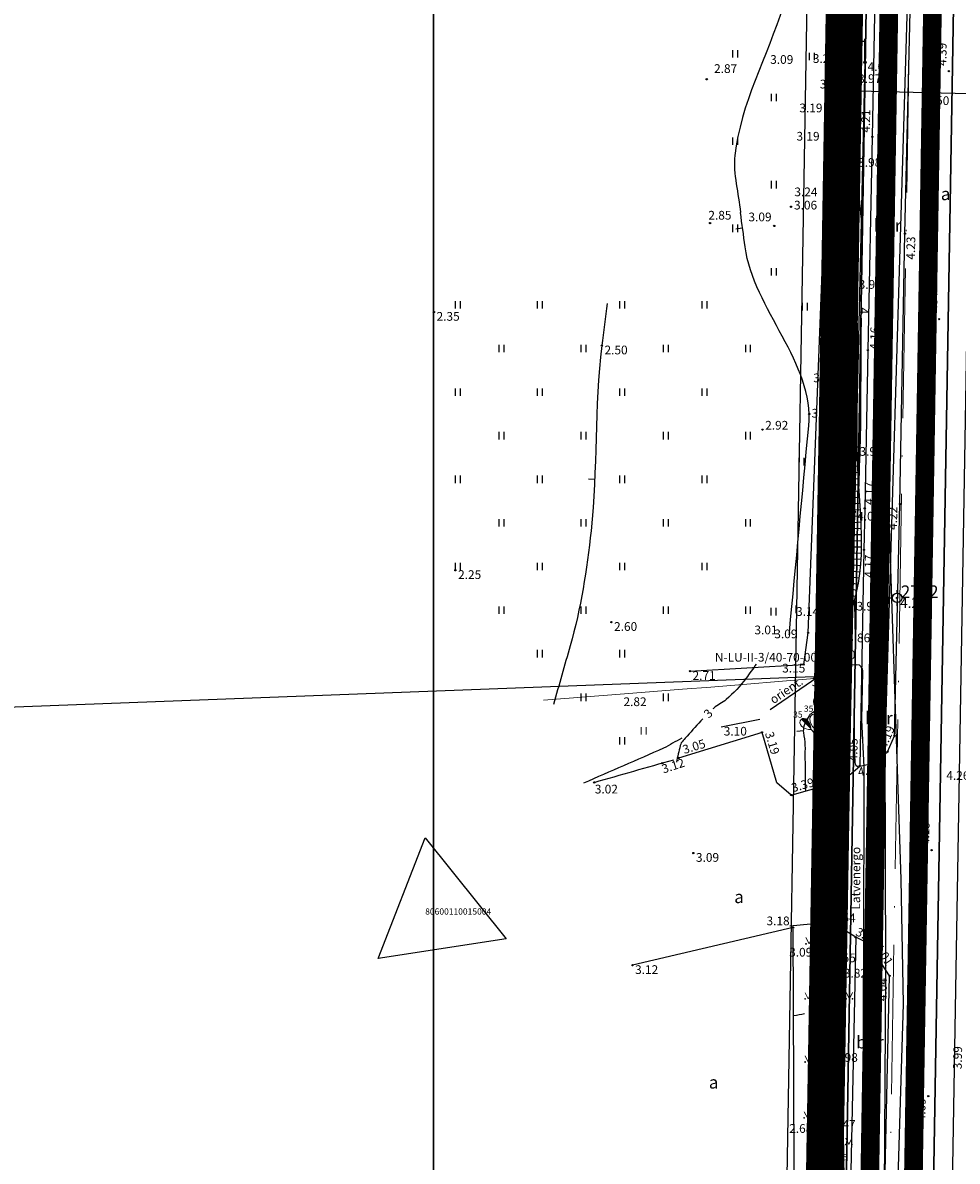
# Model space of a CAD drawing. Units: metres. Extents: x 519977 to 521018, y 314985 to 316015.
# Drawn here: x 520467 to 520542, y 315712 to 315803 of the extents above; entities that cross this region are included whole.
import ezdxf
from ezdxf.enums import TextEntityAlignment as Align

# ---------------------------------------------------------------- set-up
doc = ezdxf.new("R2010")
doc.units = ezdxf.units.M
doc.header["$MEASUREMENT"] = 0
doc.linetypes.add('ACAD_ISO10W100', pattern=[18, 12, -3, 0, -3])
doc.linetypes.add('ZIME924', pattern=[3, 2, -1])
for name, color, linetype in [('24', 7, 'CONTINUOUS'), ('25', 7, 'CONTINUOUS'), ('41', 7, 'CONTINUOUS'), ('42', 7, 'CONTINUOUS'), ('apgaism', 7, 'CONTINUOUS'), ('apgaism_virsz', 7, 'CONTINUOUS'), ('augstumi', 7, 'CONTINUOUS'), ('Baarkstis', 250, 'NOG01'), ('celazim', 7, 'CONTINUOUS'), ('celi', 7, 'CONTINUOUS'), ('elektro__virsz', 7, 'CONTINUOUS'), ('elektro_virsz', 7, 'CONTINUOUS'), ('geodezija', 7, 'CONTINUOUS'), ('lk', 7, 'CONTINUOUS'), ('lk_virsz', 7, 'CONTINUOUS'), ('nogazes', 7, 'CONTINUOUS'), ('plansete', 7, 'CONTINUOUS'), ('reljefs', 7, 'CONTINUOUS'), ('sakari_virsz', 7, 'CONTINUOUS'), ('spk', 7, 'CONTINUOUS'), ('tel_kab', 7, 'CONTINUOUS'), ('ter_simb', 7, 'CONTINUOUS'), ('Velocels', 12, 'CONTINUOUS'), ('zogi', 7, 'CONTINUOUS')]:
    doc.layers.add(name, color=color, linetype=linetype)
for name, color, linetype, lineweight in [('Autobusu marsuti', 120, 'ZIME924', 40), ('koki', 7, 'CONTINUOUS', 13), ('ter_tekst', 7, 'CONTINUOUS', 0), ('Variants-Ped', 172, 'CONTINUOUS', 30)]:
    doc.layers.add(name, color=color, linetype=linetype, lineweight=lineweight)
doc.styles.add('Style-CHAR_FAST_FONT', font='CHAR_FAST_FONT.shx')
doc.styles.add('Style-Romlatsw', font='Romlatsw.shx')
doc.linetypes.add('krumu_rinda', pattern='A,0,[19,dgnlstyle-jaun500.shx,S=0.0032,R=0,X=0,Y=0],-1.25,[20,dgnlstyle-jaun500.shx,S=0.0012,R=0,X=0,Y=0],-1.25,[19,dgnlstyle-jaun500.shx,S=0.0032,R=0,X=0,Y=0]', length=2.5)
doc.linetypes.add('NOG01', pattern='A,0,["*",Style-CHAR_FAST_FONT,S=0.5,R=0,X=0,Y=0.5],0.5,["*",Style-CHAR_FAST_FONT,S=0.25,R=0,X=0,Y=0.25],0.5', length=1)

# ---------------------------------------------------------------- blocks, each defined once
blk = doc.blocks.new('PKT_2')
at = {"layer": 'augstumi'}
blk.add_circle((0, 0), 0.0534, dxfattribs=at)
blk = doc.blocks.new('PKT_4')
at = {"layer": 'augstumi'}
blk.add_circle((0, 0), 0.0534, dxfattribs=at)
blk = doc.blocks.new('PLAVA1')
at = {"layer": 'ter_tekst'}
for p, q in [((-0.197, 0), (-0.197, 0.6)), ((0.203, 0), (0.203, 0.6))]:
    blk.add_line(p, q, dxfattribs=at)
blk = doc.blocks.new('PLAVA1_4')
at = {"layer": 'ter_simb'}
for p, q in [((-0.197, 0), (-0.197, 0.6)), ((0.203, 0), (0.203, 0.6))]:
    blk.add_line(p, q, dxfattribs=at)
blk = doc.blocks.new('PKT_7')
at = {"layer": 'augstumi'}
blk.add_circle((0, 0.001), 0.05, dxfattribs=at)
blk = doc.blocks.new('STP_2')
at = {"layer": 'geodezija'}
for p, q in [((-0.625, 0), (-0.375, 0)), ((0, 0.375), (0, 0.625)), ((0.375, 0), (0.625, 0)), ((0, -0.625), (0, -0.375))]:
    blk.add_line(p, q, dxfattribs=at)
for radius in [0.375, 0.05]:
    blk.add_circle((0, 0), radius, dxfattribs=at)
blk = doc.blocks.new('PKT_1')
at = {"layer": 'augstumi'}
blk.add_circle((0, 0), 0.05, dxfattribs=at)
blk = doc.blocks.new('SAURLA_1')
at = {"layer": 'koki', "linetype": 'Continuous'}
h = blk.add_hatch(color=256, dxfattribs=at)
edge = h.paths.add_edge_path()
edge.add_line((0, 1.5), (0, 0.352))
edge.add_ellipse((-0.475, 1.123), major_axis=(0, -0.943), ratio=0.875, start_angle=35.14947, end_angle=88.57841)
edge.add_ellipse((0, 1.1), major_axis=(0, -0.4), ratio=0.875, start_angle=90, end_angle=180)
for p, q in [((0, 0.352), (0, 0)), ((0, 0), (0.2, 0))]:
    blk.add_line(p, q, dxfattribs=at)
for centre, major_axis, start_param, end_param in [((0, 1.1), (0, 0.4), 0, 1.570796), ((0.475, 1.123), (0, -0.943), 4.7372, 5.669711)]:
    blk.add_ellipse(centre, major_axis=major_axis, ratio=0.875, start_param=start_param, end_param=end_param, dxfattribs=at)
at = {"layer": 'koki', "linetype": 'Continuous', "extrusion": (0, 0, -1)}
blk.add_ellipse((0, 1.1), major_axis=(0, 0.4), ratio=0.875, start_param=0, end_param=1.570796, dxfattribs=at)
blk = doc.blocks.new('APLAMP')
at = {"layer": 'apgaism_virsz'}
for p, q in [((0, 0), (0, 1.883)), ((0, 1.667), (-0.635, 1.662)), ((-0.5, 1.663), (-0.5, 1.271)), ((-0.29, 1.665), (-0.29, 1.271))]:
    blk.add_line(p, q, dxfattribs=at)
blk.add_circle((0, 0), 0.09, dxfattribs=at)
at = {"layer": 'apgaism_virsz', "extrusion": (0, 0, -1)}
blk.add_ellipse((-0.395, 1.271), major_axis=(0, -0.151), ratio=0.695971, start_param=4.712389, end_param=7.853982, dxfattribs=at)
blk = doc.blocks.new('ELSKAM_2')
at = {"layer": 'elektro_virsz'}
blk.add_solid([(0.222, -0.235), (-0.225, -0.235), (0.222, 0.205), (-0.225, 0.205)], dxfattribs=at)
blk = doc.blocks.new('MAURS1_2')
at = {"layer": 'ter_tekst'}
for p, q in [((-0.25, 0.5), (0, 0)), ((0, 0), (0.25, 0.5))]:
    blk.add_line(p, q, dxfattribs=at)
for centre, radius in [((-0.25, 0), 0.028), ((0.25, 0), 0.0263)]:
    blk.add_circle(centre, radius, dxfattribs=at)

msp = doc.modelspace()

# ---------------------------------------------------------------- linework, layer by layer
at = {"layer": '24'}
msp.add_line((520420.98, 315746.29), (520531.259, 315750.492), dxfattribs=at)
at = {"layer": '25'}
for p, q in [((520531.259, 315750.492), (520533.554, 315856.903)), ((520532.703, 315750.547), (520529.222, 315603.079)), ((520531.259, 315750.492), (520532.26, 315750.53)), ((520532.26, 315750.53), (520532.703, 315750.547))]:
    msp.add_line(p, q, dxfattribs=at)
at = {"layer": '42', "flags": 128}
msp.add_lwpolyline([(520505.851, 315729.414), (520495.579, 315727.835), (520499.348, 315737.52)], close=True, dxfattribs=at)
at = {"layer": 'apgaism', "flags": 128}
msp.add_lwpolyline([(520524.079, 316000), (520524.247, 315998.613), (520527.092, 315987.504), (520527.577, 315980.668), (520528.344, 315969.294), (520531.108, 315939.542), (520533.532, 315908.719), (520535.732, 315870.03), (520536.186, 315864.528), (520535.377, 315834.845), (520534.652, 315799.774), (520533.812, 315763.681), (520532.295, 315688.894), (520531.61, 315659.094), (520530.599, 315625.829), (520529.985, 315592.414), (520529.277, 315557.698), (520528.647, 315522.799), (520528.176, 315500)], dxfattribs=at)
at = {"layer": 'Autobusu marsuti', "ltscale": 2, "const_width": 1.5, "flags": 128}
for points in [[(519979.631, 315770.88, -0.105994), (520103.368, 315670.583), (520184.185, 315608.364), (520277.129, 315537.087), (520368.768, 315431.694, 0.160677), (520396.637, 315415.123), (520426.009, 315408.622, 0.051925), (520436.659, 315407.402), (520495.352, 315401.994, 0.4736), (520533.219, 315439.493), (520535.459, 315521.949), (520541.802, 315909.988, 0.031202), (520533.374, 316013.666)], [(519979.631, 315774.801, -0.107169), (520106.093, 315672.78), (520186.315, 315611.141), (520279.539, 315539.65), (520371.41, 315433.991, 0.160677), (520397.393, 315418.54), (520426.765, 315412.039, 0.052654), (520436.835, 315410.9), (520495.716, 315405.475, 0.4736), (520529.735, 315439.163), (520531.961, 315522.043), (520538.303, 315909.922, 0.031354), (520529.838, 316013.666)]]:
    msp.add_lwpolyline(points, format="xyb", dxfattribs=at)
at = {"layer": 'Baarkstis', "linetype": 'NOG01', "flags": 128}
msp.add_lwpolyline([(520524.241, 315464.798), (520526.463, 315595.618), (520531.801, 315909.887)], dxfattribs=at)
msp.add_lwpolyline([(520545.052, 315909.809), (520538.303, 315512.504, 0.404771), (520548.284, 315501.838), (520724.762, 315493.126, -0.046468), (520744.04, 315490.367), (520880.74, 315457.628)], format="xyb", dxfattribs=at)
at = {"layer": 'celazim'}
msp.add_line((520523.101, 315746.42), (520526.204, 315747.03), dxfattribs=at)
at = {"layer": 'celi'}
for p, q in [((520535.613, 315813.903), (520535.24, 315793.783)), ((520537.863, 315786.019), (520538.349, 315807.085)), ((520535.24, 315793.783), (520534.886, 315776.671)), ((520537.463, 315764.312), (520537.863, 315786.019)), ((520534.886, 315776.671), (520534.634, 315763.957)), ((520537.023, 315745.708), (520537.463, 315764.312)), ((520534.634, 315763.957), (520534.573, 315760.633)), ((520534.573, 315760.633), (520534.227, 315743.277)), ((520536.465, 315744.427), (520537.023, 315745.708)), ((520535.334, 315743.508), (520536.465, 315744.427)), ((520534.227, 315743.277), (520535.334, 315743.508)), ((520533.911, 315729.53), (520533.475, 315708.733)), ((520534.728, 315729.13), (520533.911, 315729.53)), ((520535.399, 315728.321), (520534.728, 315729.13)), ((520536.629, 315726.432), (520535.399, 315728.321)), ((520536.221, 315708.588), (520536.629, 315726.432))]:
    msp.add_line(p, q, dxfattribs=at)
at = {"layer": 'celi', "flags": 128}
for points in [[(520532.86, 315742.08), (520528.785, 315740.936), (520528.735, 315740.948), (520527.589, 315741.913), (520526.385, 315745.973), (520519.692, 315743.918)], [(520532.86, 315742.08), (520534.227, 315743.277)], [(520533.911, 315729.53), (520531.932, 315730.735), (520528.618, 315730.421)]]:
    msp.add_lwpolyline(points, dxfattribs=at)
at = {"layer": 'celi'}
msp.add_open_spline([(520512.913, 315741.961), (520515.042, 315742.569), (520517.171, 315743.177), (520519.3, 315743.785)], degree=3, dxfattribs=at)
msp.add_open_spline([(520512.913, 315741.961), (520515.042, 315742.569), (520517.171, 315743.177), (520519.3, 315743.785)], degree=3, dxfattribs=at)
at = {"layer": 'elektro__virsz'}
for p, q in [((520534.39, 315746.972), (520534.484, 315750.899)), ((520534.584, 315743.185), (520534.39, 315746.972)), ((520534.555, 315727.553), (520534.584, 315743.185)), ((520534.543, 315725.11), (520534.555, 315727.553)), ((520534.528, 315712.887), (520534.543, 315725.11)), ((520534.308, 315699.829), (520534.528, 315712.887))]:
    msp.add_line(p, q, dxfattribs=at)
at = {"layer": 'elektro__virsz', "flags": 128}
for points in [[(520527.06, 315823.522), (520533.826, 315823.302), (520532.314, 315751.405)], [(520532.469, 315751.493), (520534.011, 315751.41)], [(520532.314, 315751.405), (520527.042, 315747.798)]]:
    msp.add_lwpolyline(points, dxfattribs=at)
at = {"layer": 'elektro__virsz'}
msp.add_arc((520533.984, 315750.911), 0.5, 358.6256, 86.93108, dxfattribs=at)
at = {"layer": 'koki', "linetype": 'krumu_rinda', "flags": 128}
for points in [[(520533.967, 315823.427), (520533.227, 315799.958), (520531.916, 315793.386), (520530.593, 315750.313), (520522.266, 315749.598)], [(520519.99, 315749.434), (520515.342, 315749.072), (520508.84, 315748.565)], [(520522.268, 315749.612), (520519.99, 315749.434)]]:
    msp.add_lwpolyline(points, dxfattribs=at)
at = {"layer": 'lk'}
msp.add_line((520547.238, 315797.116), (520531.838, 315797.517), dxfattribs=at)
at = {"layer": 'nogazes'}
for p, q in [((520534.321, 315802.824), (520533.95, 315802.839)), ((520534.3, 315802.325), (520533.105, 315802.374)), ((520534.28, 315801.825), (520533.936, 315801.839)), ((520534.259, 315801.325), (520533.175, 315801.37)), ((520534.239, 315800.826), (520533.932, 315800.838)), ((520534.218, 315800.326), (520533.257, 315800.366)), ((520534.177, 315799.327), (520533.339, 315799.362)), ((520534.198, 315799.827), (520533.928, 315799.838)), ((520534.136, 315798.328), (520533.384, 315798.359)), ((520534.157, 315798.827), (520533.92, 315798.837)), ((520534.095, 315797.329), (520533.379, 315797.358)), ((520534.116, 315797.828), (520533.899, 315797.837)), ((520534.054, 315796.33), (520533.299, 315796.361)), ((520534.075, 315796.829), (520533.857, 315796.838)), ((520534.014, 315795.33), (520533.164, 315795.362)), ((520534.034, 315795.83), (520533.795, 315795.84)), ((520533.995, 315794.831), (520533.721, 315794.841)), ((520533.976, 315794.331), (520532.991, 315794.368)), ((520533.958, 315793.831), (520533.641, 315793.843)), ((520533.939, 315793.332), (520532.811, 315793.374)), ((520533.92, 315792.832), (520533.561, 315792.846)), ((520533.901, 315792.333), (520532.634, 315792.38)), ((520533.887, 315791.833), (520533.487, 315791.841)), ((520533.876, 315791.333), (520532.493, 315791.362)), ((520533.865, 315790.833), (520533.437, 315790.842)), ((520533.863, 315790.333), (520532.403, 315790.338)), ((520533.864, 315789.333), (520532.378, 315789.314)), ((520533.861, 315789.833), (520533.419, 315789.834)), ((520533.877, 315788.333), (520532.386, 315788.314)), ((520533.871, 315788.833), (520533.423, 315788.827)), ((520533.894, 315787.333), (520532.408, 315787.297)), ((520533.884, 315787.833), (520533.438, 315787.827)), ((520533.919, 315786.334), (520532.45, 315786.298)), ((520533.906, 315786.833), (520533.463, 315786.823)), ((520533.943, 315785.334), (520532.504, 315785.299)), ((520533.931, 315785.834), (520533.495, 315785.823)), ((520533.955, 315784.834), (520533.53, 315784.824)), ((520533.967, 315784.334), (520532.572, 315784.305)), ((520533.977, 315783.834), (520533.566, 315783.826)), ((520533.988, 315783.334), (520532.641, 315783.306)), ((520533.995, 315782.834), (520533.599, 315782.83)), ((520534, 315782.334), (520532.709, 315782.321)), ((520534.005, 315781.834), (520533.627, 315781.831)), ((520534.007, 315781.334), (520532.778, 315781.334)), ((520534.008, 315780.834), (520533.649, 315780.834)), ((520534.008, 315780.334), (520532.845, 315780.334)), ((520534.008, 315779.834), (520533.668, 315779.834)), ((520534.009, 315779.334), (520532.903, 315779.334)), ((520534.009, 315778.334), (520532.946, 315778.334)), ((520534.009, 315778.834), (520533.684, 315778.834)), ((520534.01, 315777.334), (520532.98, 315777.334)), ((520534.01, 315777.834), (520533.697, 315777.834)), ((520534.011, 315776.334), (520532.992, 315776.334)), ((520534.01, 315776.834), (520533.704, 315776.834)), ((520534.011, 315775.334), (520532.981, 315775.334)), ((520534.011, 315775.834), (520533.705, 315775.834)), ((520534.01, 315774.334), (520532.943, 315774.336)), ((520534.011, 315774.834), (520533.698, 315774.835)), ((520534.009, 315773.834), (520533.682, 315773.835)), ((520534.009, 315773.334), (520532.886, 315773.336)), ((520534.008, 315772.834), (520533.662, 315772.835)), ((520534.007, 315772.334), (520532.824, 315772.336)), ((520534.007, 315771.834), (520533.642, 315771.835)), ((520534.006, 315771.334), (520532.761, 315771.336)), ((520534.006, 315770.834), (520533.623, 315770.835)), ((520534.005, 315770.334), (520532.698, 315770.336)), ((520534.004, 315769.834), (520533.603, 315769.835)), ((520534.004, 315769.334), (520532.635, 315769.336)), ((520534.004, 315768.834), (520533.583, 315768.829)), ((520534.01, 315768.335), (520532.571, 315768.317)), ((520534.039, 315767.335), (520532.504, 315767.251)), ((520534.022, 315767.835), (520533.577, 315767.819)), ((520534.094, 315766.337), (520532.441, 315766.246)), ((520534.067, 315766.836), (520533.589, 315766.809)), ((520534.156, 315765.338), (520532.377, 315765.221)), ((520534.123, 315765.837), (520533.609, 315765.803)), ((520534.222, 315764.341), (520532.314, 315764.215)), ((520534.189, 315764.84), (520533.636, 315764.803)), ((520534.255, 315763.842), (520533.663, 315763.803)), ((520534.285, 315763.343), (520532.253, 315763.238)), ((520534.31, 315762.843), (520533.684, 315762.811)), ((520534.33, 315762.344), (520532.192, 315762.272)), ((520534.346, 315761.844), (520533.692, 315761.836)), ((520534.352, 315761.344), (520532.132, 315761.317)), ((520534.351, 315760.844), (520533.677, 315760.851)), ((520534.339, 315760.344), (520532.076, 315760.423)), ((520534.317, 315759.845), (520533.636, 315759.884)), ((520534.28, 315759.346), (520532.021, 315759.554)), ((520534.234, 315758.848), (520533.561, 315758.91)), ((520534.169, 315758.353), (520531.965, 315758.649)), ((520534.09, 315757.859), (520533.445, 315757.969)), ((520533.744, 315756.4), (520531.859, 315756.96)), ((520533.99, 315757.369), (520531.912, 315757.81)), ((520533.875, 315756.883), (520533.278, 315757.042)), ((520533.602, 315755.921), (520533.069, 315756.079)), ((520533.459, 315755.442), (520531.794, 315755.936)), ((520533.175, 315754.483), (520531.73, 315754.912)), ((520533.317, 315754.962), (520532.851, 315755.101)), ((520533.032, 315754.004), (520533.029, 315754.004)), ((520531.118, 315727.659), (520531.847, 315728.224)), ((520532.147, 315727.814), (520531.838, 315727.588)), ((520531.852, 315728.218), (520531.844, 315728.212)), ((520532.442, 315727.41), (520531.136, 315727.129)), ((520532.737, 315727.007), (520532.04, 315726.868)), ((520532.753, 315726.51), (520531.119, 315726.487)), ((520532.759, 315726.01), (520532.267, 315726.003)), ((520532.766, 315725.51), (520531.12, 315725.487)), ((520532.773, 315725.01), (520532.277, 315725.003)), ((520532.78, 315724.51), (520531.121, 315724.487)), ((520532.794, 315723.51), (520531.121, 315723.487)), ((520532.787, 315724.01), (520532.287, 315724.003)), ((520532.807, 315722.51), (520531.122, 315722.487)), ((520532.8, 315723.01), (520532.297, 315723.003)), ((520532.821, 315721.51), (520531.123, 315721.487)), ((520532.814, 315722.01), (520532.307, 315722.003)), ((520532.834, 315720.51), (520531.124, 315720.487)), ((520532.828, 315721.01), (520532.316, 315721.003)), ((520532.848, 315719.51), (520531.125, 315719.487)), ((520532.841, 315720.01), (520532.326, 315720.003)), ((520532.855, 315719.01), (520532.336, 315719.003)), ((520532.862, 315718.51), (520531.125, 315718.487)), ((520532.868, 315718.01), (520532.346, 315718.003)), ((520532.875, 315717.51), (520531.126, 315717.487)), ((520532.882, 315717.01), (520532.355, 315717.003)), ((520532.889, 315716.511), (520531.127, 315716.487)), ((520532.896, 315716.011), (520532.365, 315716.003)), ((520532.903, 315715.511), (520531.128, 315715.486)), ((520532.909, 315715.011), (520532.375, 315715.003)), ((520532.916, 315714.511), (520531.129, 315714.486)), ((520532.923, 315714.011), (520532.385, 315714.003)), ((520532.93, 315713.511), (520531.129, 315713.486)), ((520532.943, 315712.511), (520531.13, 315712.486)), ((520532.937, 315713.011), (520532.395, 315713.003)), ((520532.95, 315712.011), (520532.404, 315712.004))]:
    msp.add_line(p, q, dxfattribs=at)
at = {"layer": 'nogazes', "flags": 128}
for points in [[(520529.782, 315608.792), (520530.798, 315623.826), (520529.818, 315630.562), (520531.069, 315636.588), (520531.299, 315650.358), (520531.163, 315661.48), (520531.678, 315679.053), (520532.589, 315692.268), (520533.002, 315708.217), (520532.746, 315726.994), (520531.847, 315728.224)], [(520531.118, 315727.659), (520531.133, 315709.091), (520530.647, 315693.84), (520529.845, 315676.229), (520529.226, 315658.372), (520529.001, 315646.312), (520529.039, 315636.678), (520528.501, 315633.712), (520528.052, 315627.434), (520528.984, 315625.472), (520527.413, 315608.605)]]:
    msp.add_lwpolyline(points, dxfattribs=at)
at = {"layer": 'nogazes'}
for points, knots in [([(520527.178, 315827.562), (520528.913, 315827.461), (520530.649, 315827.361), (520532.384, 315827.261), (520533.438, 315827.2), (520535.191, 315826.804), (520535.166, 315825.749), (520534.956, 315816.877), (520534.517, 315808.004), (520534.169, 315799.132), (520534.077, 315796.783), (520533.968, 315794.434), (520533.892, 315792.084), (520533.78, 315788.607), (520533.997, 315785.129), (520534.007, 315781.651), (520534.019, 315777.395), (520534.008, 315773.138), (520534.003, 315768.882), (520533.998, 315764.739), (520534.94, 315760.426), (520533.76, 315756.454), (520533.509, 315755.607), (520533.257, 315754.761), (520533.006, 315753.914)], [0, 0, 0, 0, 0.064901, 0.064901, 0.064901, 0.10431, 0.10431, 0.10431, 0.43579, 0.43579, 0.43579, 0.523571, 0.523571, 0.523571, 0.653418, 0.653418, 0.653418, 0.812329, 0.812329, 0.812329, 0.967025, 0.967025, 0.967025, 1, 1, 1, 1]), ([(520531.724, 315754.814), (520532.124, 315761.193), (520532.525, 315767.573), (520532.925, 315773.952), (520533.261, 315779.311), (520532.252, 315784.693), (520532.39, 315790.053), (520532.454, 315792.546), (520533.304, 315794.988), (520533.386, 315797.479), (520533.46, 315799.711), (520532.955, 315801.957), (520533.109, 315804.189), (520533.349, 315807.671), (520533.71, 315811.149), (520533.97, 315814.63), (520534.136, 315816.845), (520534.252, 315819.066), (520534.374, 315821.283), (520534.435, 315822.387), (520534.934, 315824.447), (520533.833, 315824.557), (520531.592, 315824.78), (520529.351, 315825.003), (520527.109, 315825.227)], [0, 0, 0, 0, 0.249974, 0.249974, 0.249974, 0.459983, 0.459983, 0.459983, 0.557655, 0.557655, 0.557655, 0.645201, 0.645201, 0.645201, 0.781772, 0.781772, 0.781772, 0.868663, 0.868663, 0.868663, 0.911917, 0.911917, 0.911917, 1, 1, 1, 1]), ([(520531.724, 315754.814), (520531.935, 315754.568), (520532.093, 315754.236), (520532.355, 315754.074), (520532.536, 315753.963), (520532.789, 315753.967), (520533.006, 315753.914)], [0, 0, 0, 0, 0.592181, 0.592181, 0.592181, 1, 1, 1, 1])]:
    msp.add_open_spline(points, degree=3, knots=knots, dxfattribs=at)
at = {"layer": 'plansete'}
for p, q in [((520500, 316000), (520500, 315500)), ((520500, 315500), (520500, 316000))]:
    msp.add_line(p, q, dxfattribs=at)
at = {"layer": 'reljefs'}
for p, q in [((520524.277, 315786.409), (520524.822, 315786.482)), ((520512.456, 315766.322), (520512.956, 315766.301)), ((520529.726, 315746.113), (520529.18, 315746.04)), ((520531.463, 315729.549), (520530.918, 315729.475))]:
    msp.add_line(p, q, dxfattribs=at)
for points, knots in [([(520528.095, 315804.262), (520526.799, 315800.273), (520524.651, 315796.377), (520524.208, 315792.295), (520524.046, 315790.802), (520524.508, 315789.24), (520524.657, 315787.713)], [0, 0, 0, 0, 0.732088, 0.732088, 0.732088, 1, 1, 1, 1]), ([(520534.307, 315802.312), (520534.313, 315801.787), (520534.319, 315801.262), (520534.325, 315800.737), (520534.33, 315800.279), (520534.336, 315799.82), (520534.341, 315799.362), (520534.345, 315799.045), (520534.324, 315798.729), (520534.312, 315798.412), (520534.237, 315796.342), (520534.042, 315794.274), (520533.988, 315792.205), (520533.93, 315789.978), (520534.421, 315787.757), (520534.4, 315785.527), (520534.384, 315783.822), (520534.36, 315782.116), (520534.345, 315780.411)], [0, 0, 0, 0, 0.07184, 0.07184, 0.07184, 0.134564, 0.134564, 0.134564, 0.177918, 0.177918, 0.177918, 0.461434, 0.461434, 0.461434, 0.766627, 0.766627, 0.766627, 1, 1, 1, 1]), ([(520528.587, 315753.997), (520529.104, 315759.522), (520529.621, 315765.047), (520530.138, 315770.572), (520530.613, 315775.639), (520525.7, 315779.913), (520525.026, 315784.957), (520524.903, 315785.876), (520524.78, 315786.794), (520524.657, 315787.713)], [0, 0, 0, 0, 0.47983, 0.47983, 0.47983, 0.91988, 0.91988, 0.91988, 1, 1, 1, 1]), ([(520513.952, 315780.417), (520513.81, 315779.286), (520513.669, 315778.155), (520513.527, 315777.024), (520512.911, 315772.101), (520513.197, 315767.103), (520512.664, 315762.165), (520512.328, 315759.05), (520511.844, 315755.936), (520510.985, 315752.927), (520510.537, 315751.359), (520510.089, 315749.792), (520509.641, 315748.224)], [0, 0, 0, 0, 0.104955, 0.104955, 0.104955, 0.561732, 0.561732, 0.561732, 0.849891, 0.849891, 0.849891, 1, 1, 1, 1]), ([(520534.337, 315779.237), (520534.321, 315776.637), (520534.308, 315774.038), (520534.292, 315771.438), (520534.284, 315770.073), (520534.244, 315768.708), (520534.199, 315767.344), (520534.18, 315766.765), (520534.161, 315766.187), (520534.14, 315765.609)], [0, 0, 0, 0, 0.572183, 0.572183, 0.572183, 0.872612, 0.872612, 0.872612, 1, 1, 1, 1]), ([(520533.82, 315756.559), (520533.819, 315755.604), (520533.845, 315754.65), (520533.857, 315753.696), (520533.899, 315750.321), (520533.684, 315746.945), (520533.828, 315743.57), (520533.835, 315743.411), (520533.986, 315743.286), (520534.109, 315743.185)], [0, 0, 0, 0, 0.212605, 0.212605, 0.212605, 0.964589, 0.964589, 0.964589, 1, 1, 1, 1]), ([(520532.328, 315754.138), (520532.148, 315753.171), (520531.971, 315752.203), (520531.792, 315751.236), (520531.58, 315750.09), (520531.258, 315748.968), (520530.826, 315747.875), (520530.719, 315747.605), (520530.323, 315747.57), (520530.165, 315747.318), (520529.938, 315746.956), (520529.725, 315746.58), (520529.704, 315746.168), (520529.7, 315746.097), (520529.703, 315746.026), (520529.71, 315745.956), (520529.745, 315745.618), (520529.832, 315745.283), (520529.837, 315744.942), (520529.842, 315744.582), (520529.831, 315744.221), (520529.835, 315743.861), (520529.845, 315742.988), (520529.84, 315742.114), (520529.869, 315741.241), (520529.869, 315741.236), (520529.869, 315741.231), (520529.869, 315741.226)], [0, 0, 0, 0, 0.218598, 0.218598, 0.218598, 0.477596, 0.477596, 0.477596, 0.541614, 0.541614, 0.541614, 0.633374, 0.633374, 0.633374, 0.649081, 0.649081, 0.649081, 0.724766, 0.724766, 0.724766, 0.804827, 0.804827, 0.804827, 0.998885, 0.998885, 0.998885, 1, 1, 1, 1]), ([(520525.923, 315751.453), (520525.655, 315751.075), (520525.382, 315750.701), (520525.107, 315750.328), (520524.643, 315749.698), (520524.099, 315749.131), (520523.506, 315748.616), (520523.202, 315748.352), (520522.82, 315748.192), (520522.522, 315747.924), (520522.497, 315747.901), (520522.471, 315747.879), (520522.446, 315747.856)], [0, 0, 0, 0, 0.275808, 0.275808, 0.275808, 0.741017, 0.741017, 0.741017, 0.979771, 0.979771, 0.979771, 1, 1, 1, 1]), ([(520521.628, 315747.061), (520521.196, 315746.617), (520520.792, 315746.149), (520520.379, 315745.685), (520520.167, 315745.446), (520519.892, 315745.22), (520519.82, 315744.91), (520519.716, 315744.465), (520519.613, 315744.019), (520519.509, 315743.574)], [0, 0, 0, 0, 0.444091, 0.444091, 0.444091, 0.672376, 0.672376, 0.672376, 1, 1, 1, 1]), ([(520531.238, 315730.634), (520531.403, 315729.808), (520531.582, 315728.985), (520531.767, 315728.163), (520531.771, 315728.146), (520531.775, 315728.13), (520531.779, 315728.113)], [0, 0, 0, 0, 0.98018, 0.98018, 0.98018, 1, 1, 1, 1])]:
    msp.add_open_spline(points, degree=3, knots=knots, dxfattribs=at)
for points in [[(520528.587, 315753.997), (520528.574, 315753.938), (520528.562, 315753.879), (520528.55, 315753.82)], [(520528.587, 315753.997), (520528.574, 315753.938), (520528.562, 315753.879), (520528.55, 315753.82)], [(520519.949, 315745.511), (520519.457, 315745.24), (520518.965, 315744.969), (520518.473, 315744.698)], [(520518.473, 315744.698), (520516.331, 315743.764), (520514.19, 315742.831), (520512.048, 315741.897)], [(520528.953, 315723.245), (520529.237, 315723.298), (520529.521, 315723.35), (520529.805, 315723.404)], [(520530.896, 315723.707), (520530.915, 315723.716), (520530.935, 315723.724), (520530.954, 315723.732)]]:
    msp.add_open_spline(points, degree=3, dxfattribs=at)
at = {"layer": 'spk', "flags": 128}
for points in [[(520538.025, 315802.617), (520539.461, 315849.59), (520539.313, 315856.846), (520539.223, 315861.278)], [(520534.72, 315647.816), (520535.155, 315664.663), (520536.191, 315704.741), (520536.33, 315726.79), (520536.26, 315744.9), (520537.86, 315797.245), (520538.025, 315802.617)]]:
    msp.add_lwpolyline(points, dxfattribs=at)
at = {"layer": 'tel_kab', "flags": 128}
msp.add_lwpolyline([(520535.127, 315890.405), (520537.457, 315844.572), (520536.338, 315770.387), (520537.524, 315734.165), (520537.721, 315724.172), (520536.425, 315682.192), (520534.851, 315631.208), (520533.994, 315603.421), (520533.708, 315594.169), (520533.088, 315574.366), (520532.79, 315546.427), (520532.594, 315530.588), (520532, 315500)], dxfattribs=at)
at = {"layer": 'ter_simb'}
for p, q in [((520524.037, 315800.145), (520524.037, 315800.745)), ((520524.437, 315800.145), (520524.437, 315800.745)), ((520530.21, 315799.934), (520530.21, 315800.534)), ((520530.21, 315799.934), (520530.21, 315800.534)), ((520530.61, 315799.934), (520530.61, 315800.534)), ((520530.61, 315799.934), (520530.61, 315800.534)), ((520527.137, 315796.645), (520527.137, 315797.245)), ((520527.137, 315796.645), (520527.137, 315797.245)), ((520527.537, 315796.645), (520527.537, 315797.245)), ((520527.537, 315796.645), (520527.537, 315797.245)), ((520524.037, 315793.145), (520524.037, 315793.745)), ((520524.437, 315793.145), (520524.437, 315793.745)), ((520527.137, 315789.645), (520527.137, 315790.245)), ((520527.137, 315789.645), (520527.137, 315790.245)), ((520527.537, 315789.645), (520527.537, 315790.245)), ((520527.537, 315789.645), (520527.537, 315790.245)), ((520524.037, 315786.145), (520524.037, 315786.745)), ((520524.437, 315786.145), (520524.437, 315786.745)), ((520527.137, 315782.645), (520527.137, 315783.245)), ((520527.137, 315782.645), (520527.137, 315783.245)), ((520527.537, 315782.645), (520527.537, 315783.245)), ((520527.537, 315782.645), (520527.537, 315783.245)), ((520501.774, 315779.992), (520501.774, 315780.592)), ((520502.174, 315779.992), (520502.174, 315780.592)), ((520508.374, 315779.992), (520508.374, 315780.592)), ((520508.774, 315779.992), (520508.774, 315780.592)), ((520514.974, 315779.992), (520514.974, 315780.592)), ((520515.374, 315779.992), (520515.374, 315780.592)), ((520521.574, 315779.992), (520521.574, 315780.592)), ((520521.974, 315779.992), (520521.974, 315780.592)), ((520529.636, 315779.847), (520529.636, 315780.447)), ((520529.636, 315779.847), (520529.636, 315780.447)), ((520530.036, 315779.847), (520530.036, 315780.447)), ((520530.036, 315779.847), (520530.036, 315780.447)), ((520505.274, 315776.492), (520505.274, 315777.092)), ((520505.674, 315776.492), (520505.674, 315777.092)), ((520511.874, 315776.492), (520511.874, 315777.092)), ((520512.274, 315776.492), (520512.274, 315777.092)), ((520518.474, 315776.492), (520518.474, 315777.092)), ((520518.874, 315776.492), (520518.874, 315777.092)), ((520525.074, 315776.492), (520525.074, 315777.092)), ((520525.474, 315776.492), (520525.474, 315777.092)), ((520501.774, 315772.992), (520501.774, 315773.592)), ((520502.174, 315772.992), (520502.174, 315773.592)), ((520508.374, 315772.992), (520508.374, 315773.592)), ((520508.774, 315772.992), (520508.774, 315773.592)), ((520514.974, 315772.992), (520514.974, 315773.592)), ((520515.374, 315772.992), (520515.374, 315773.592)), ((520521.574, 315772.992), (520521.574, 315773.592)), ((520521.974, 315772.992), (520521.974, 315773.592)), ((520505.274, 315769.492), (520505.274, 315770.092)), ((520505.674, 315769.492), (520505.674, 315770.092)), ((520511.874, 315769.492), (520511.874, 315770.092)), ((520512.274, 315769.492), (520512.274, 315770.092)), ((520518.474, 315769.492), (520518.474, 315770.092)), ((520518.874, 315769.492), (520518.874, 315770.092)), ((520525.074, 315769.492), (520525.074, 315770.092)), ((520525.474, 315769.492), (520525.474, 315770.092)), ((520529.381, 315767.412), (520529.381, 315768.012)), ((520529.381, 315767.412), (520529.381, 315768.012)), ((520529.781, 315767.412), (520529.781, 315768.012)), ((520529.781, 315767.412), (520529.781, 315768.012)), ((520501.774, 315765.992), (520501.774, 315766.592)), ((520502.174, 315765.992), (520502.174, 315766.592)), ((520508.374, 315765.992), (520508.374, 315766.592)), ((520508.774, 315765.992), (520508.774, 315766.592)), ((520514.974, 315765.992), (520514.974, 315766.592)), ((520515.374, 315765.992), (520515.374, 315766.592)), ((520521.574, 315765.992), (520521.574, 315766.592)), ((520521.974, 315765.992), (520521.974, 315766.592)), ((520505.274, 315762.492), (520505.274, 315763.092)), ((520505.674, 315762.492), (520505.674, 315763.092)), ((520511.874, 315762.492), (520511.874, 315763.092)), ((520512.274, 315762.492), (520512.274, 315763.092)), ((520518.474, 315762.492), (520518.474, 315763.092)), ((520518.874, 315762.492), (520518.874, 315763.092)), ((520525.074, 315762.492), (520525.074, 315763.092)), ((520525.474, 315762.492), (520525.474, 315763.092)), ((520501.774, 315758.992), (520501.774, 315759.592)), ((520502.174, 315758.992), (520502.174, 315759.592)), ((520508.374, 315758.992), (520508.374, 315759.592)), ((520508.774, 315758.992), (520508.774, 315759.592)), ((520514.974, 315758.992), (520514.974, 315759.592)), ((520515.374, 315758.992), (520515.374, 315759.592)), ((520521.574, 315758.992), (520521.574, 315759.592)), ((520521.974, 315758.992), (520521.974, 315759.592)), ((520505.274, 315755.492), (520505.274, 315756.092)), ((520505.674, 315755.492), (520505.674, 315756.092)), ((520511.874, 315755.492), (520511.874, 315756.092)), ((520512.274, 315755.492), (520512.274, 315756.092)), ((520518.474, 315755.492), (520518.474, 315756.092)), ((520518.874, 315755.492), (520518.874, 315756.092)), ((520525.074, 315755.492), (520525.074, 315756.092)), ((520525.074, 315755.492), (520525.074, 315756.092)), ((520525.474, 315755.492), (520525.474, 315756.092)), ((520525.474, 315755.492), (520525.474, 315756.092)), ((520529.126, 315755.552), (520529.126, 315756.152)), ((520529.126, 315755.552), (520529.126, 315756.152)), ((520508.374, 315751.992), (520508.374, 315752.592)), ((520508.774, 315751.992), (520508.774, 315752.592)), ((520514.974, 315751.992), (520514.974, 315752.592)), ((520515.374, 315751.992), (520515.374, 315752.592)), ((520511.874, 315748.492), (520511.874, 315749.092)), ((520512.274, 315748.492), (520512.274, 315749.092)), ((520518.474, 315748.492), (520518.474, 315749.092)), ((520518.874, 315748.492), (520518.874, 315749.092)), ((520514.974, 315744.992), (520514.974, 315745.592)), ((520515.374, 315744.992), (520515.374, 315745.592))]:
    msp.add_line(p, q, dxfattribs=at)
at = {"layer": 'Variants-Ped', "ltscale": 5, "flags": 128}
msp.add_lwpolyline([(520536.553, 315909.953), (520528.982, 315464.187)], dxfattribs=at)
at = {"layer": 'Variants-Ped', "linetype": 'ACAD_ISO10W100', "lineweight": 13, "flags": 128}
msp.add_lwpolyline([(520540.052, 315909.894), (520533.035, 315496.72)], dxfattribs=at)
at = {"layer": 'Variants-Ped', "ltscale": 5, "flags": 128}
msp.add_lwpolyline([(520543.552, 315909.834), (520536.804, 315512.529, 0.404771), (520548.21, 315500.34), (520724.688, 315491.628, -0.046468), (520743.691, 315488.908), (520880.391, 315456.17)], format="xyb", dxfattribs=at)
at = {"layer": 'Velocels', "ltscale": 0.05, "const_width": 3, "flags": 128}
msp.add_lwpolyline([(520534.803, 315909.983), (520527.235, 315464.412)], dxfattribs=at)
at = {"layer": 'zogi'}
for points in [[(520532.576, 315810.807), (520532.139, 315796.14)], [(520520.597, 315750.891), (520529.745, 315751.425), (520530.09, 315753.963), (520531.616, 315793.289), (520532.139, 315796.14)]]:
    msp.add_lwpolyline(points, dxfattribs=at)
at = {"layer": 'zogi', "flags": 128}
msp.add_lwpolyline([(520528.983, 315705.079), (520528.881, 315730.305), (520515.984, 315727.281)], dxfattribs=at)

# ---------------------------------------------------------------- block references
at = {"layer": 'apgaism_virsz'}
for p in [(520534.652, 315799.774), (520533.812, 315763.681)]:
    msp.add_blockref('APLAMP', p, dxfattribs=at)
at = {"layer": 'augstumi'}
for name, p in [('PKT_1', (520533.227, 315799.958)), ('PKT_1', (520534.169, 315799.132)), ('PKT_1', (520541.387, 315799.067)), ('PKT_2', (520521.949, 315798.407)), ('PKT_1', (520533.386, 315797.479)), ('PKT_1', (520532.139, 315796.14)), ('PKT_1', (520535.24, 315793.783)), ('PKT_1', (520531.616, 315793.289)), ('PKT_1', (520533.892, 315792.084)), ('PKT_1', (520532.39, 315790.053)), ('PKT_7', (520528.711, 315788.174)), ('PKT_2', (520522.215, 315786.862)), ('PKT_2', (520527.37, 315786.637)), ('PKT_1', (520537.863, 315786.019)), ('PKT_1', (520534.007, 315781.651)), ('PKT_4', (520500.045, 315779.723)), ('PKT_1', (520540.612, 315779.146)), ('PKT_4', (520513.527, 315777.024)), ('PKT_1', (520534.885, 315776.671)), ('PKT_1', (520532.925, 315773.952)), ('PKT_7', (520530.177, 315771.531)), ('PKT_7', (520526.427, 315770.28)), ('PKT_1', (520534.003, 315768.882)), ('PKT_1', (520537.463, 315764.312)), ('PKT_1', (520534.634, 315763.957)), ('PKT_1', (520534.573, 315760.633)), ('PKT_4', (520501.774, 315758.992)), ('PKT_1', (520533.76, 315756.454)), ('PKT_4', (520514.295, 315754.825)), ('PKT_1', (520531.724, 315754.814)), ('PKT_1', (520530.09, 315753.963)), ('PKT_1', (520533.006, 315753.914)), ('PKT_1', (520529.745, 315751.425)), ('PKT_1', (520520.597, 315750.891)), ('PKT_1', (520530.593, 315750.313)), ('PKT_1', (520526.385, 315745.973)), ('PKT_1', (520537.023, 315745.708)), ('PKT_1', (520536.465, 315744.427)), ('PKT_4', (520518.38, 315743.505)), ('PKT_1', (520519.692, 315743.918)), ('PKT_1', (520534.227, 315743.277)), ('PKT_4', (520512.913, 315741.961)), ('PKT_1', (520532.86, 315742.08)), ('PKT_1', (520528.735, 315740.948)), ('PKT_1', (520528.785, 315740.936)), ('PKT_1', (520520.869, 315736.287)), ('PKT_1', (520540.004, 315736.518)), ('PKT_1', (520531.932, 315730.735)), ('PKT_1', (520528.881, 315730.305)), ('PKT_1', (520533.911, 315729.53)), ('PKT_1', (520531.118, 315727.659)), ('PKT_1', (520531.847, 315728.224)), ('PKT_1', (520535.399, 315728.321)), ('PKT_1', (520515.984, 315727.281)), ('PKT_1', (520532.746, 315726.994)), ('PKT_1', (520536.629, 315726.432)), ('PKT_1', (520539.737, 315716.774))]:
    msp.add_blockref(name, p, dxfattribs=at)
at = {"layer": 'elektro_virsz'}
msp.add_blockref('ELSKAM_2', (520532.254, 315751.466), dxfattribs=at)
at = {"layer": 'geodezija'}
msp.add_blockref('STP_2', (520537.227, 315756.77), dxfattribs=at)
at = {"layer": 'koki', "linetype": 'Continuous'}
for p in [(520533.498, 315794.866), (520532.907, 315793.057), (520531.902, 315753.067), (520530.875, 315747.369), (520531.759, 315746.636), (520530.586, 315745.951), (520532.008, 315720.231), (520531.482, 315714.389), (520531.837, 315714.861)]:
    msp.add_blockref('SAURLA_1', p, dxfattribs=at)
at = {"layer": 'koki', "linetype": 'Continuous', "rotation": 45}
for p in [(520531.759, 315746.636), (520530.586, 315745.951)]:
    msp.add_blockref('SAURLA_1', p, dxfattribs=at)
at = {"layer": 'ter_simb'}
msp.add_blockref('PLAVA1_4', (520527.315, 315755.368), dxfattribs=at)
at = {"layer": 'ter_tekst'}
for name, p in [('PLAVA1', (520516.888, 315745.797)), ('MAURS1_2', (520530.167, 315729)), ('MAURS1_2', (520530.096, 315724.578)), ('MAURS1_2', (520533.403, 315724.586)), ('MAURS1_2', (520530.096, 315719.514)), ('MAURS1_2', (520530.025, 315715.021)), ('MAURS1_2', (520533.36, 315712.889))]:
    msp.add_blockref(name, p, dxfattribs=at)

# ---------------------------------------------------------------- texts
at = {"layer": '41', "style": 'Style-Romlatsw'}
msp.add_text('80600110015004', height=0.5, dxfattribs=at).set_placement((520499.345, 315731.347))
at = {"layer": 'augstumi', "style": 'Style-Romlatsw'}
for s, rotation, p in [('4.39', 89.45557, (520541.2, 315800.407)), ('4.21', 88.93793, (520535.063, 315795.044)), ('4.23', 88.94432, (520538.678, 315784.85)), ('4.34', 87.77236, (520540.461, 315780.399)), ('4.16', 88.81488, (520535.771, 315777.606)), ('4.17', 88.87252, (520535.35, 315765.162)), ('4.22', 88.64516, (520537.236, 315763.154)), ('4.17', 88.88195, (520535.334, 315759.31)), ('3.19', 286.51781, (520526.878, 315745.015)), ('4.19', 66.46219, (520536.7, 315745.468)), ('3.05', 17.06843, (520521.032, 315744.507)), ('4.05', 88.87252, (520534.052, 315744.573)), ('4.12', 11.78689, (520535.063, 315742.616)), ('3.81', 15.68135, (520531.787, 315741.987)), ('3.39', 15.68135, (520529.75, 315741.415)), ('4.15', 89.18285, (520539.823, 315737.853)), ('3.80', 333.91381, (520534.664, 315729.319)), ('4.01', 303.06969, (520535.874, 315727.958)), ('4.04', 88.69017, (520536.404, 315725.321)), ('3.99', 88.80305, (520542.435, 315719.85)), ('4.09', 88.57973, (520539.51, 315715.681))]:
    msp.add_text(s, height=0.7, rotation=rotation, dxfattribs=at).set_placement(p, align=Align.CENTER)
for s, p in [('3.09', (520527.043, 315799.645)), ('2.87', (520522.537, 315798.913)), ('2.85', (520522.078, 315787.141)), ('3.09', (520525.298, 315787.003)), (' 2.92', (520526.427, 315770.28)), (' 3.01', (520525.564, 315753.85)), (' 2.82', (520515.052, 315748.086)), (' 3.02', (520512.748, 315741.072))]:
    msp.add_text(s, height=0.7, dxfattribs=at).set_placement(p)
for s, p in [(' 3.24', (520530.256, 315800.422)), (' 4.06', (520534.652, 315799.774)), (' 3.21', (520530.805, 315798.372)), (' 3.97', (520533.89, 315798.807)), (' 3.19', (520529.172, 315796.454)), (' 3.19', (520528.939, 315794.182)), (' 3.98', (520533.892, 315792.084)), (' 3.24', (520528.772, 315789.716)), (' 3.06', (520528.742, 315788.653)), (' 3.06', (520528.742, 315788.653)), (' 3.90', (520533.932, 315782.286)), (' 2.35', (520500.045, 315779.723)), (' 2.50', (520513.527, 315777.024)), (' 3.06', (520530.29, 315774.784)), (' 3.00', (520530.145, 315771.946)), (' 3.00', (520530.145, 315771.946)), (' 3.92', (520534.003, 315768.882)), (' 4.08', (520533.812, 315763.681)), (' 2.25', (520501.774, 315758.992)), (' 3.14', (520528.906, 315756.032)), (' 3.99', (520533.76, 315756.454)), (' 2.60', (520514.295, 315754.825)), (' 3.09', (520527.158, 315754.233)), (' 3.86', (520533.006, 315753.914)), (' 3.60', (520531.817, 315752.557)), (' 3.15', (520527.792, 315751.485)), (' 2.71', (520520.597, 315750.891)), (' 3.22', (520530.164, 315750.38)), (' 3.10', (520523.101, 315746.42)), (' 3.58', (520530.586, 315745.951)), (' 3.09', (520520.869, 315736.287)), (' 3.54', (520531.835, 315731.439)), (' 3.18', (520526.534, 315731.193)), (' 3.09', (520528.353, 315728.678)), (' 3.55', (520531.847, 315728.224)), (' 3.12', (520515.984, 315727.281)), (' 3.82', (520532.746, 315726.994)), (' 2.98', (520532.008, 315720.231)), (' 2.68', (520528.354, 315714.525)), (' 3.47', (520531.837, 315714.861))]:
    msp.add_text(s, height=0.7, dxfattribs=at).set_placement(p, align=Align.TOP_LEFT)
msp.add_text(' 3.12', height=0.7, rotation=18.07458, dxfattribs=at).set_placement((520518.273, 315742.609))
msp.add_text(' 3.12', height=0.7, rotation=18.07458, dxfattribs=at).set_placement((520518.273, 315742.609))
at = {"layer": 'celi', "style": 'Style-Romlatsw'}
for s, p in [('a', (520541.127, 315789.204)), ('bbr', (520536.475, 315786.674)), ('bbr', (520535.771, 315747.126)), ('a', (520538.812, 315733.287)), ('a', (520524.542, 315732.771)), ('bbr', (520535.049, 315721.105)), ('a', (520522.501, 315717.883))]:
    msp.add_text(s, height=1, dxfattribs=at).set_placement(p, align=Align.MIDDLE_CENTER)
at = {"layer": 'elektro__virsz', "style": 'Style-Romlatsw'}
msp.add_text('N-LU-II-3/40-70-00', height=0.7, dxfattribs=at).set_placement((520526.705, 315751.655), align=Align.CENTER)
for s, rotation, p in [('orient.', 34.37961, (520528.53, 315749.059)), ('Latvenergo', 89.8941, (520534.268, 315734.269))]:
    msp.add_text(s, height=0.7, rotation=rotation, dxfattribs=at).set_placement(p, align=Align.CENTER)
at = {"layer": 'geodezija', "style": 'Style-Romlatsw'}
msp.add_text(' 2742', height=1, dxfattribs=at).set_placement((520537.227, 315756.77))
msp.add_text(' 4.26', height=0.8, dxfattribs=at).set_placement((520537.227, 315756.77), align=Align.TOP_LEFT)
at = {"layer": 'koki', "linetype": 'Continuous', "style": 'Style-Romlatsw'}
for s, p in [('20', (520533.498, 315796.516)), ('30', (520532.28, 315794.707)), ('40', (520531.902, 315754.716)), ('45', (520530.875, 315749.019)), ('35', (520529.751, 315747.631)), ('40', (520531.227, 315748.21)), ('35', (520532.199, 315747.967)), ('35', (520528.885, 315747.159)), ('35', (520532.008, 315721.882)), ('25', (520531.837, 315716.511)), ('20', (520530.53, 315716.039)), ('35', (520532.482, 315711.621))]:
    msp.add_text(s, height=0.5, dxfattribs=at).set_placement(p)
at = {"layer": 'lk_virsz', "style": 'Style-Romlatsw'}
msp.add_text('d350', height=0.7, rotation=358.50618, dxfattribs=at).set_placement((520540.324, 315796.361), align=Align.CENTER)
at = {"layer": 'reljefs', "style": 'Style-Romlatsw'}
for s, rotation, p in [('4', 269.63438, (520534.565, 315780.078)), ('3', 44.90219, (520521.874, 315747.311)), ('3', 13.02398, (520530.147, 315723.476))]:
    msp.add_text(s, height=0.7, rotation=rotation, dxfattribs=at).set_placement(p, align=Align.MIDDLE_LEFT)
at = {"layer": 'sakari_virsz', "style": 'Style-Romlatsw'}
msp.add_text(' 4.26', height=0.7, dxfattribs=at).set_placement((520540.968, 315742.864), align=Align.TOP_LEFT)

doc.saveas('drawing.dxf')
